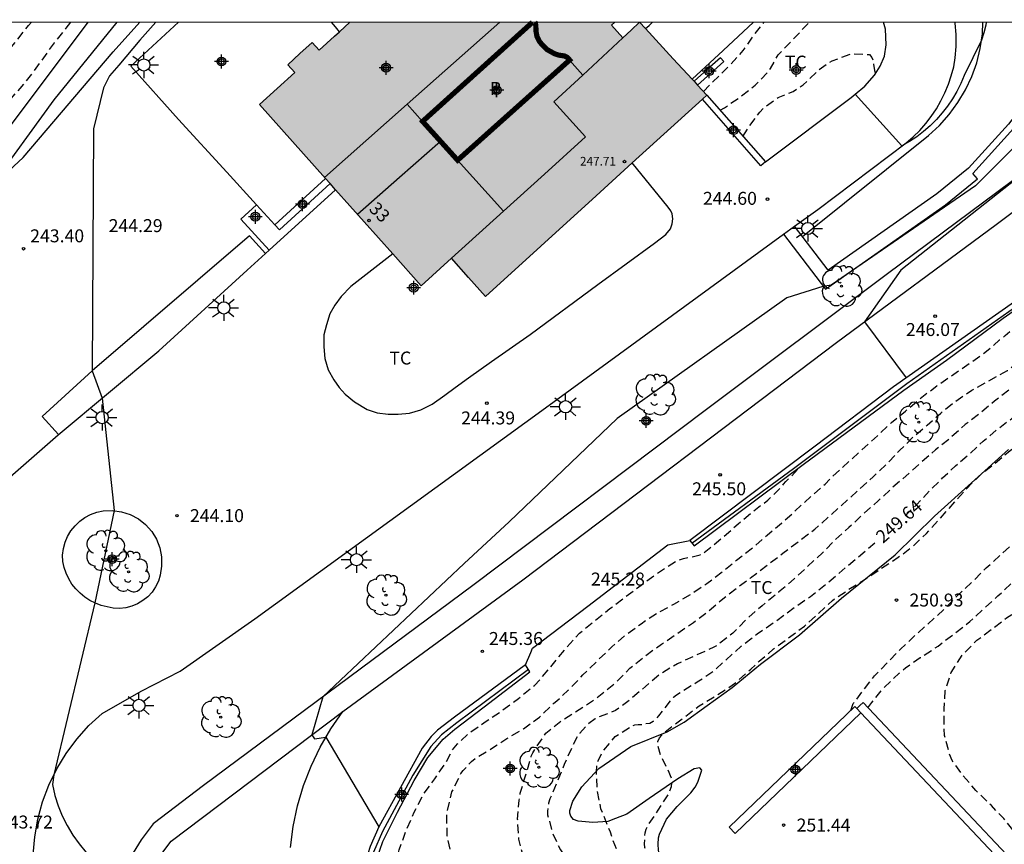
# Model space of a CAD drawing. Units: metres. Extents: x 578894 to 579244, y 4795790 to 4796041.
# Drawn here: x 579013 to 579070, y 4795993 to 4796040 of the extents above; entities that cross this region are included whole.
import ezdxf
from ezdxf.enums import TextEntityAlignment as Align

# ---------------------------------------------------------------- set-up
doc = ezdxf.new("R2010")
doc.units = ezdxf.units.M
doc.header["$MEASUREMENT"] = 0
doc.linetypes.add('TRAZOS_NORMALES', pattern=[0.75, 0.5, -0.25])
for name, color, linetype in [('010106', 9, 'Continuous'), ('020101', 3, 'Continuous'), ('020104', 34, 'Continuous'), ('020107', 3, 'Continuous'), ('020194', 31, 'TRAZOS_NORMALES'), ('020195', 30, 'TRAZOS_NORMALES'), ('020204', 9, 'Continuous'), ('020307', 24, 'Continuous'), ('020308', 9, 'Continuous'), ('050102', 4, 'Continuous'), ('060110', 9, 'Continuous'), ('060130', 9, 'Continuous'), ('060145', 9, 'Continuous'), ('070105', 6, 'Continuous'), ('070108', 9, 'Continuous'), ('080109', 9, 'Continuous'), ('080110', 9, 'Continuous'), ('080121', 9, 'Continuous'), ('080201', 9, 'Continuous'), ('080202', 9, 'Continuous'), ('080303', 9, 'Continuous'), ('080308', 9, 'Continuous'), ('080310', 9, 'Continuous'), ('100107', 3, 'Continuous'), ('100117', 54, 'Continuous'), ('100202', 3, 'Continuous'), ('100301', 7, 'Continuous'), ('250206', 9, 'Continuous'), ('990501', 21, 'Continuous'), ('990507', 41, 'Continuous'), ('C_Edificios', 5, 'Continuous'), ('Centroides', 1, 'Continuous')]:
    doc.layers.add(name, color=color, linetype=linetype)
for name, color, linetype, lineweight in [('020105', 24, 'Continuous', 30), ('080111', 7, 'Continuous', 30), ('080119', 7, 'Continuous', 30)]:
    doc.layers.add(name, color=color, linetype=linetype, lineweight=lineweight)
doc.styles.add('ARIAL', font='arial.ttf', dxfattribs={"height": 1})
doc.styles.add('ARIALI', font='ariali.ttf', dxfattribs={"height": 1})
doc.styles.get("Standard").update_dxf_attribs({"font": 'arial.ttf'})

# ---------------------------------------------------------------- blocks, each defined once
blk = doc.blocks.new('Centroide')
for points in [[(0.402, 0), (-0.402, 0)], [(0, -0.402), (0, 0.402)]]:
    blk.add_lwpolyline(points)
for radius in [0.256, 0.159]:
    blk.add_circle((0, 0), radius)
blk = doc.blocks.new('PUNTO')
blk.add_circle((0, 0), 0.075)
blk = doc.blocks.new('BloquePortal')
blk.add_circle((0, 0), 0.075)
at = {"flags": 5}
blk.add_attdef('INDICE', text='', height=0.75, dxfattribs=at).set_placement((0, 0), align=Align.MIDDLE_CENTER)
blk = doc.blocks.new('COTAPU')
blk.add_circle((0, 0), 0.075)
blk = doc.blocks.new('ARBOL')
blk.add_circle((0, 0), 0.0587)
for centre, radius, start, end in [((-0.28, 0.855), 0.3, 359.2878, 173.6078), ((0.097, 0.97), 0.21, 23.1565, 160.4665), ((-0.564, 0.381), 0.532, 92.28, 254.58), ((0.438, 0.881), 0.24, 301.578, 139.328), ((0.656, 0.288), 0.443, 319.8556, 114.7656), ((-0.091, 0.321), 0.12, 119.14, 310.56), ((0.819, -0.249), 0.383, 235.5275, 62.0275), ((-0.556, -0.339), 0.555, 142.64, 266.54), ((-0.039, -0.384), 0.21, 189.64, 323.88), ((-0.301, -0.676), 0.45, 213.78, 295.32), ((0.299, -0.624), 0.532, 224.67, 0.24)]:
    blk.add_arc(centre, radius, start, end)
blk = doc.blocks.new('FAROLA')
for p, q in [((0, 0.355), (0, 0.755)), ((-0.355, 0), (-0.895, 0)), ((-0.63, 0.51), (-0.255, 0.245)), ((0.605, 0.49), (0.276, 0.223)), ((0.355, 0), (0.855, 0)), ((-0.65, -0.52), (-0.255, -0.24)), ((0, -0.355), (0, -0.755)), ((0.585, -0.52), (0.256, -0.246))]:
    blk.add_line(p, q)
blk.add_circle((0, 0), 0.355)

msp = doc.modelspace()

# ---------------------------------------------------------------- hatches: boundary and pattern name
at = {"layer": '990501'}
msp.add_hatch(color=256, dxfattribs=at).paths.add_polyline_path([(579046.701, 4796030.197), (579053.107, 4796036.028), (579051.162, 4796038.135), (579049.216, 4796040.242), (579048.73, 4796039.792), (579048.244, 4796039.342), (579047.593, 4796040.072), (579047.786, 4796040.244), (579043.171, 4796040.244), (579043.206, 4796040.039), (579043.217, 4796039.724), (579043.269, 4796039.429), (579043.408, 4796039.142), (579043.582, 4796038.931), (579043.872, 4796038.654), (579044.285, 4796038.424), (579044.528, 4796038.342), (579044.695, 4796038.318), (579044.946, 4796038.284), (579045.167, 4796038.062), (579038.677, 4796032.256), (579036.65, 4796034.503), (579043.011, 4796040.244), (579032.444, 4796040.244), (579031.556, 4796039.437), (579030.667, 4796038.63), (579030.263, 4796039.075), (579029.551, 4796038.428), (579028.839, 4796037.781), (579029.243, 4796037.336), (579028.221, 4796036.407), (579027.199, 4796035.478), (579036.574, 4796024.989), (579038.323, 4796026.573), (579039.31, 4796025.47), (579040.296, 4796024.366)], flags=0)
at = {"layer": '990507'}
msp.add_hatch(color=256, dxfattribs=at).paths.add_polyline_path([(579045.164, 4796038.059), (579045.127, 4796038.102), (579045.016, 4796038.214), (579044.862, 4796038.294), (579044.399, 4796038.361), (579043.872, 4796038.654), (579043.448, 4796039.059), (579043.269, 4796039.429), (579043.217, 4796039.724), (579043.206, 4796040.039), (579043.175, 4796040.223), (579043.157, 4796040.244), (579043.011, 4796040.244), (579036.65, 4796034.503), (579038.677, 4796032.256)], flags=0)

# ---------------------------------------------------------------- linework, layer by layer
at = {"layer": '010106'}
msp.add_lwpolyline([(578894.287, 4795790.254), (579244.277, 4795790.247), (579244.282, 4796040.24), (578894.292, 4796040.247)], close=True, dxfattribs=at)
at = {"layer": '020101'}
for points in [[(579005.12, 4795977.7), (579003.85, 4795982.56), (579003.77, 4795985.2), (579003.99, 4795989.87), (579003.43, 4795993.64), (579001.85, 4796000.96), (579000.78, 4796005.65), (579000.74, 4796006.91), (579000.75, 4796008.17), (579000.81, 4796009.43), (579000.91, 4796010.68), (579001.05, 4796011.93), (579001.24, 4796013.18), (579001.48, 4796014.41), (579001.76, 4796015.64), (579002.09, 4796016.85), (579002.46, 4796018.06), (579002.87, 4796019.25), (579004.93, 4796023.04), (579008.83, 4796028.07), (579013.53, 4796032.41), (579018.73, 4796038.53), (579020.288, 4796040.244)], [(579058.653, 4796027.832), (579065.94, 4796033.69), (579066.57, 4796034.27), (579067.14, 4796034.91), (579067.64, 4796035.59), (579068.08, 4796036.33), (579068.44, 4796037.1), (579068.73, 4796037.9), (579068.93, 4796038.73), (579069.06, 4796039.58), (579069.091, 4796040.243)]]:
    msp.add_lwpolyline(points, dxfattribs=at)
at = {"layer": '020101', "flags": 128}
for points in [[(579047.814, 4795994.13), (579047.378, 4795993.959), (579046.502, 4795993.895), (579045.666, 4795993.967), (579045.39, 4795994.071), (579045.238, 4795994.259), (579045.174, 4795994.443), (579045.174, 4795994.603), (579045.346, 4795995.139), (579045.866, 4795995.955), (579046.858, 4795997.027), (579048.71, 4795998.291), (579050.818, 4795999.147), (579051.802, 4795999.707), (579053.13, 4796000.667), (579054.566, 4796001.711), (579056.222, 4796003.071), (579058.478, 4796004.767), (579060.906, 4796006.899), (579064.01, 4796009.406), (579066.294, 4796011.634), (579070.573, 4796015.506)], [(579071.3, 4795968.499), (579068.985, 4795971.079), (579065.765, 4795974.459), (579062.249, 4795978.575), (579058.929, 4795983.103), (579056.413, 4795985.787), (579054.437, 4795987.971), (579052.441, 4795989.583), (579051.186, 4795990.667), (579050.558, 4795991.459), (579050.406, 4795991.819), (579050.302, 4795992.291), (579050.286, 4795992.635), (579050.31, 4795993.019), (579050.37, 4795993.231), (579050.762, 4795994.095), (579051.386, 4795994.827), (579052.186, 4795995.615), (579052.43, 4795995.951), (579052.59, 4795996.227), (579052.826, 4795996.931)]]:
    msp.add_lwpolyline(points, dxfattribs=at)
at = {"layer": '020104'}
for points, elevation in [([(579011.58, 4796030.61), (579015.32, 4796035.76), (579018.974, 4796040.244)], 243), ([(579017.265, 4796040.245), (579012.72, 4796034.16)], 242), ([(579021.21, 4796040.244), (579020.27, 4796039.21), (579019.06, 4796037.76), (579018.52, 4796037.15), (579018.18, 4796036.44), (579017.59, 4796034.07), (579017.52, 4796020.05), (579018.09, 4796018.47), (579018.79, 4796011.96), (579017.67, 4796006.62), (579015.3, 4795996.65), (579015.22, 4795996.09), (579015.36, 4795995.47), (579015.55, 4795994.87), (579015.79, 4795994.28), (579016.07, 4795993.72), (579016.4, 4795993.17), (579016.77, 4795992.66), (579017.18, 4795992.17)], 244), ([(579069.278, 4796040.243), (579069.25, 4796040.07), (579069.14, 4796039.64), (579069, 4796039.21), (579068.01, 4796037.16), (579067.81, 4796036.69), (579067.58, 4796036.24), (579067.32, 4796035.81), (579067.04, 4796035.39), (579066.73, 4796034.99), (579066.4, 4796034.61), (579066.04, 4796034.25), (579065.66, 4796033.92), (579065.26, 4796033.61), (579064.84, 4796033.33), (579064.4, 4796033.08), (579061.69, 4796036.08)], 244), ([(579083.322, 4796040.243), (579080.29, 4796038.17), (579077.52, 4796036.35), (579074.15, 4796033.85), (579072.14, 4796032.05), (579064.33, 4796025.88), (579062.24, 4796022.9), (579064.65, 4796019.65)], 246)]:
    msp.add_lwpolyline(points, dxfattribs=dict(at, elevation=elevation))
at = {"layer": '020105', "elevation": 245}
msp.add_lwpolyline([(579078.311, 4796040.243), (579077.37, 4796039.47), (579076.28, 4796038.5), (579075.24, 4796037.49), (579074.23, 4796036.44), (579073.26, 4796035.36), (579068.66, 4796030.78), (579060.3, 4796025.02), (579059.83, 4796024.95), (579057.74, 4796024.28), (579047.92, 4796017.3), (579041.66, 4796011.32), (579039.06, 4796008.9), (579030.88, 4796001.17), (579030.24, 4795998.98), (579030.39, 4795998.75), (579031.04, 4795998.84), (579034.11, 4795993.64)], dxfattribs=at)
at = {"layer": '020107', "flags": 128}
msp.add_lwpolyline([(579052.826, 4795996.931), (579052.694, 4795997.067), (579052.382, 4795997.003), (579051.426, 4795996.435), (579049.762, 4795995.287), (579048.466, 4795994.387), (579047.814, 4795994.13)], dxfattribs=at)
at = {"layer": '020194', "flags": 128}
for points, elevation in [([(579004.801, 4796027.79), (579004.805, 4796027.796), (579005.517, 4796028.958), (579006.935, 4796030.834), (579007.639, 4796031.706), (579009.035, 4796033.578), (579009.657, 4796034.434), (579010.307, 4796035.412), (579010.955, 4796036.322), (579012.419, 4796038.31), (579013.193, 4796039.234), (579013.839, 4796040.06), (579014.004, 4796040.245)], 240.64), ([(579016.256, 4796040.245), (579016.003, 4796039.906), (579015.311, 4796039.048), (579014.029, 4796037.258), (579013.331, 4796036.418), (579012.583, 4796035.572), (579011.793, 4796034.574), (579010.433, 4796032.908), (579008.535, 4796030.312), (579007.855, 4796029.342), (579007.315, 4796028.492), (579006.48, 4796027.118)], 241.64), ([(579052.91, 4796036.242), (579054.455, 4796037.773), (579055.211, 4796038.603), (579055.895, 4796039.577), (579056.432, 4796040.244)], 241.64), ([(579053.869, 4796035.156), (579054.127, 4796035.295), (579055.055, 4796035.925), (579055.909, 4796036.593), (579056.675, 4796037.383), (579056.799, 4796037.563), (579057.237, 4796038.363), (579059.04, 4796040.244)], 242.64), ([(579062.436, 4796000.546), (579062.658, 4796000.854), (579063.366, 4796001.722), (579064.242, 4796002.538), (579064.618, 4796002.866), (579065.462, 4796003.446), (579066.494, 4796004.113), (579068.338, 4796005.537), (579069.134, 4796006.277), (579069.962, 4796007.017), (579071.586, 4796008.525), (579072.334, 4796009.257), (579073.182, 4796009.985), (579074.058, 4796010.821), (579075.806, 4796012.281), (579076.63, 4796012.925), (579078.294, 4796014.297), (579079.13, 4796014.961), (579079.89, 4796015.673), (579080.614, 4796016.409), (579081.47, 4796017.129), (579082.298, 4796017.857), (579084.006, 4796019.413), (579084.794, 4796020.165), (579085.582, 4796020.949), (579086.254, 4796021.721), (579087.054, 4796022.549), (579087.562, 4796023.032), (579088.562, 4796023.736), (579089.622, 4796024.36), (579091.494, 4796025.256), (579092.47, 4796025.548), (579093.622, 4796025.864), (579094.718, 4796026.136), (579096.822, 4796026.48), (579097.834, 4796026.684), (579099.002, 4796026.876), (579100.146, 4796027.116), (579101.27, 4796027.384), (579102.386, 4796027.768), (579103.43, 4796028.316), (579104.306, 4796028.84), (579105.514, 4796029.444), (579105.686, 4796029.552), (579106.258, 4796029.812), (579106.858, 4796030.004), (579107.082, 4796029.996), (579107.31, 4796029.948), (579107.518, 4796029.932), (579112.034, 4796029.928), (579112.43, 4796029.98), (579113.302, 4796030.18), (579113.526, 4796030.284), (579113.706, 4796030.4), (579114.638, 4796031.12), (579115.566, 4796031.864), (579116.134, 4796032.24), (579117.042, 4796032.884), (579118.062, 4796033.48), (579120.03, 4796034.787), (579121.025, 4796035.347), (579121.692, 4796035.781), (579121.87, 4796035.959), (579122.096, 4796036.234), (579122.258, 4796036.46), (579122.438, 4796036.768), (579123.099, 4796037.447), (579123.649, 4796037.965), (579124.021, 4796038.355), (579124.361, 4796038.758), (579124.895, 4796039.502), (579125.137, 4796039.747), (579125.525, 4796040.198)], 252.64), ([(579055.199, 4796033.634), (579055.515, 4796034.153), (579056.173, 4796035.039), (579056.479, 4796035.355), (579057.239, 4796035.897), (579058.095, 4796036.235), (579058.693, 4796036.625), (579059.611, 4796037.511), (579060.163, 4796037.911), (579060.363, 4796038.003), (579061.415, 4796038.395), (579061.643, 4796038.421), (579062.523, 4796038.379), (579062.659, 4796038.213), (579062.751, 4796038.021), (579062.763, 4796037.811), (579062.849, 4796037.235)], 243.64), ([(579084.835, 4795959.95), (579084.515, 4795961.006), (579084.241, 4795962.08), (579084.093, 4795962.49), (579083.983, 4795962.658), (579083.851, 4795962.816), (579083.663, 4795962.95), (579083.467, 4795963.048), (579083.277, 4795963.114), (579083.059, 4795963.168), (579081.889, 4795963.238), (579080.739, 4795963.132), (579078.513, 4795962.736), (579077.421, 4795962.65), (579076.475, 4795962.73), (579075.409, 4795963.224), (579074.459, 4795963.996), (579072.697, 4795965.57), (579071.947, 4795966.324), (579071.227, 4795967.244), (579070.563, 4795968.006), (579069.73, 4795968.888), (579068.152, 4795970.47), (579067.374, 4795971.406), (579067.194, 4795971.596), (579066.414, 4795972.328), (579065.614, 4795973.034), (579064.882, 4795973.764), (579063.208, 4795975.31), (579062.452, 4795976.1), (579061.092, 4795977.644), (579060.498, 4795978.488), (579059.896, 4795979.3), (579059.318, 4795980.152), (579058.65, 4795981.196), (579058.122, 4795982.104), (579057.464, 4795983.158), (579056.724, 4795984.124), (579056.036, 4795984.934), (579055.412, 4795985.78), (579054.362, 4795987.052), (579054.212, 4795987.192), (579053.43, 4795987.828), (579052.558, 4795988.492), (579051.818, 4795989.174), (579051.043, 4795989.996), (579050.235, 4795990.906), (579049.713, 4795991.782), (579049.515, 4795992.442), (579049.499, 4795992.668), (579049.531, 4795993.306), (579049.593, 4795993.51), (579049.683, 4795993.706), (579050.293, 4795994.612), (579050.913, 4795995.578), (579051.065, 4795995.982), (579051.081, 4795996.182), (579051.073, 4795996.398), (579051.011, 4795996.606), (579050.933, 4795996.802), (579050.441, 4795997.772), (579050.267, 4795998.36), (579050.273, 4795998.588), (579050.361, 4795998.8), (579050.493, 4795998.96), (579050.665, 4795999.13), (579052.667, 4796000.658), (579053.711, 4796001.284), (579054.713, 4796001.95), (579055.647, 4796002.774), (579056.137, 4796003.246), (579056.975, 4796003.95), (579058.753, 4796005.268), (579059.573, 4796006), (579060.383, 4796006.76), (579061.291, 4796007.38), (579062.215, 4796007.951), (579064.187, 4796009.261), (579065.075, 4796009.921), (579065.819, 4796010.643), (579066.595, 4796011.489), (579068.139, 4796013.229), (579068.985, 4796014.079), (579069.777, 4796014.697), (579070.548, 4796015.353), (579071.504, 4796016.075), (579072.352, 4796016.665), (579073.172, 4796017.299), (579073.396, 4796017.443), (579075.346, 4796018.565), (579075.726, 4796018.815), (579075.894, 4796018.961), (579076.704, 4796019.715), (579077.36, 4796020.713), (579077.958, 4796021.717), (579078.662, 4796022.745), (579079.312, 4796023.615), (579080.086, 4796024.503), (579080.368, 4796024.939), (579080.812, 4796025.555), (579081.578, 4796026.429), (579082.374, 4796027.196), (579083.262, 4796027.928), (579084.15, 4796028.634), (579085.112, 4796029.246), (579086.096, 4796029.824), (579087.076, 4796030.334), (579088.342, 4796030.746), (579091.836, 4796031.622), (579092.96, 4796031.92), (579094.062, 4796032.24), (579095.166, 4796032.53), (579095.348, 4796032.616), (579095.526, 4796032.744), (579096.02, 4796033.052)], 250.64), ([(579061.444, 4796000.387), (579061.588, 4796000.788), (579062.666, 4796002.214), (579062.814, 4796002.388), (579064.32, 4796003.94), (579065.16, 4796004.723), (579066.808, 4796006.215), (579067.624, 4796007.039), (579068.53, 4796007.891), (579069.278, 4796008.641), (579071.778, 4796010.901), (579072.552, 4796011.695), (579073.304, 4796012.383), (579074.918, 4796013.789), (579075.734, 4796014.457), (579076.568, 4796015.131), (579079.11, 4796017.053), (579079.864, 4796017.741), (579081.96, 4796019.965), (579083.526, 4796021.711), (579084.292, 4796022.523), (579084.986, 4796023.389), (579085.1, 4796023.575), (579085.184, 4796023.779), (579085.23, 4796024.001), (579085.32, 4796024.72), (579085.32, 4796025.808), (579085.368, 4796026.234), (579085.632, 4796027.372), (579085.762, 4796027.588), (579085.898, 4796027.768), (579086.238, 4796028.106), (579087.128, 4796028.822), (579088.078, 4796029.38), (579089.122, 4796029.806), (579090.21, 4796030.108), (579091.356, 4796030.346), (579092.57, 4796030.514), (579093.558, 4796030.682), (579094.564, 4796030.882), (579096.728, 4796031.22), (579098.904, 4796031.644), (579099.972, 4796031.832), (579101.01, 4796032.056), (579102.487, 4796032.482)], 251.64), ([(579083.195, 4796031.668), (579082.982, 4796031.438), (579082.724, 4796031.074), (579081.268, 4796029.376), (579080.492, 4796028.594), (579080.296, 4796028.416), (579078.855, 4796026.721), (579078.259, 4796025.917), (579077.717, 4796025.317), (579076.247, 4796023.789), (579075.433, 4796023.043), (579074.665, 4796022.237), (579073.887, 4796021.459), (579073.117, 4796020.733), (579072.329, 4796020.117), (579071.469, 4796019.513), (579070.611, 4796018.947), (579069.755, 4796018.301), (579068.937, 4796017.597), (579068.071, 4796016.941), (579067.211, 4796016.165), (579066.351, 4796015.475), (579063.831, 4796013.271), (579063.023, 4796012.519), (579062.197, 4796011.803), (579061.331, 4796010.977), (579060.577, 4796010.307), (579059.805, 4796009.523), (579058.155, 4796008.006), (579057.265, 4796007.234), (579056.315, 4796006.456), (579055.417, 4796005.682), (579054.615, 4796004.866), (579053.697, 4796004.164), (579053.521, 4796004.048), (579051.401, 4796003.096), (579050.461, 4796002.53), (579049.547, 4796001.778), (579048.717, 4796001.048), (579047.827, 4796000.386), (579046.829, 4795999.996), (579046.641, 4795999.904), (579046.265, 4795999.628), (579045.761, 4795999.082), (579045.613, 4795998.898), (579045.311, 4795998.288), (579044.849, 4795997.25), (579044.445, 4795996.256), (579044.019, 4795995.272), (579043.941, 4795995.026), (579043.887, 4795994.556), (579043.889, 4795994.35), (579044.171, 4795993.272), (579044.629, 4795992.322), (579044.841, 4795991.97), (579044.999, 4795991.748), (579046.469, 4795990.082), (579047.121, 4795989.192), (579048.696, 4795986.636), (579049.288, 4795985.728), (579050.032, 4795984.95), (579050.828, 4795984.226), (579052.092, 4795983.376), (579052.926, 4795982.658), (579053.498, 4795981.95), (579053.98, 4795981.14), (579054.668, 4795980.112), (579055.404, 4795979.242), (579056.1, 4795978.352), (579056.712, 4795977.512), (579057.466, 4795976.62), (579058.28, 4795975.744), (579059.14, 4795974.646), (579059.828, 4795973.65), (579060.35, 4795972.745), (579061.556, 4795970.743), (579062.794, 4795968.841), (579064, 4795967.065), (579064.688, 4795966.157), (579067.123, 4795963.591), (579067.895, 4795962.723), (579068.653, 4795961.951), (579069.469, 4795961.193), (579070.189, 4795960.587), (579070.501, 4795960.295), (579071.669, 4795957.005), (579071.669, 4795955.949), (579071.741, 4795954.883), (579071.878, 4795954.175)], 248.64), ([(579065.223, 4795951.19), (579064.933, 4795951.937), (579064.809, 4795952.139), (579064.717, 4795952.335), (579064.325, 4795953.335), (579064.035, 4795954.417), (579063.867, 4795955.457), (579063.867, 4795956.573), (579063.907, 4795956.795), (579064.241, 4795960.423), (579064.123, 4795960.631), (579064, 4795960.801), (579063.85, 4795960.967), (579063.506, 4795961.263), (579062.54, 4795961.945), (579061.626, 4795962.641), (579060.884, 4795963.433), (579059.506, 4795965.079), (579058.14, 4795966.907), (579057.526, 4795967.853), (579056.836, 4795968.727), (579055.422, 4795970.601), (579054.738, 4795971.557), (579054.002, 4795972.539), (579053.276, 4795973.365), (579052.64, 4795974.325), (579052.064, 4795975.333), (579051.538, 4795976.379), (579049.596, 4795980.621), (579049.104, 4795981.62), (579048.578, 4795982.618), (579047.938, 4795983.526), (579046.633, 4795985.288), (579045.349, 4795987.122), (579044.729, 4795987.966), (579043.413, 4795989.884), (579042.911, 4795990.786), (579042.499, 4795991.868), (579042.219, 4795992.94), (579042.151, 4795994.094), (579042.239, 4795995.184), (579042.303, 4795995.59), (579042.945, 4795997.738), (579043.029, 4795997.942), (579043.143, 4795998.136), (579043.781, 4795999.066), (579044.679, 4795999.776), (579046.583, 4796000.998), (579047.841, 4796002.008), (579048.653, 4796002.832), (579049.529, 4796003.542), (579050.487, 4796004.234), (579052.337, 4796005.484), (579053.163, 4796006.106), (579053.939, 4796006.778), (579054.801, 4796007.452), (579055.641, 4796008.062), (579057.511, 4796009.502), (579059.367, 4796010.891), (579062.745, 4796013.923), (579063.531, 4796014.673), (579064.279, 4796015.459), (579065.043, 4796016.207), (579065.867, 4796016.909), (579066.647, 4796017.611), (579067.429, 4796018.243), (579068.457, 4796018.941), (579070.515, 4796020.071), (579071.353, 4796020.761), (579072.175, 4796021.807), (579072.963, 4796022.697), (579074.537, 4796024.125), (579075.463, 4796024.883), (579076.397, 4796025.827), (579077.189, 4796026.729), (579077.865, 4796027.739), (579078.131, 4796028.325), (579078.139, 4796028.527), (579078.125, 4796028.733)], 247.64), ([(579058.733, 4795948.3), (579058.313, 4795949.127), (579057.869, 4795950.189), (579057.499, 4795951.345), (579057.214, 4795952.471), (579057.046, 4795953.563), (579056.838, 4795954.625), (579056.694, 4795955.789), (579056.672, 4795956.845), (579056.776, 4795957.941), (579056.848, 4795958.145), (579057.558, 4795961.565), (579057.47, 4795961.751), (579056.882, 4795962.685), (579055.346, 4795964.275), (579053.782, 4795966.063), (579053.136, 4795966.873), (579052.472, 4795967.783), (579052.04, 4795968.551), (579051.454, 4795969.743), (579048.884, 4795973.763), (579046.15, 4795978.213), (579045.56, 4795979.077), (579045.04, 4795979.941), (579044.454, 4795980.827), (579043.875, 4795981.753), (579043.279, 4795982.599), (579042.715, 4795983.503), (579042.141, 4795984.355), (579041.611, 4795985.299), (579040.999, 4795986.309), (579040.349, 4795987.297), (579039.719, 4795988.313), (579039.203, 4795989.416), (579039.137, 4795989.624), (579038.681, 4795990.626), (579038.605, 4795990.826), (579038.313, 4795991.998), (579038.079, 4795993.124), (579038.051, 4795994.258), (579038.077, 4795994.494), (579038.351, 4795995.666), (579038.865, 4795996.738), (579039.003, 4795996.91), (579039.487, 4795997.438), (579039.695, 4795997.6), (579040.645, 4795998.184), (579041.527, 4795998.756), (579042.485, 4795999.32), (579043.415, 4796000.006), (579044.255, 4796000.804), (579044.429, 4796000.944), (579045.085, 4796001.56), (579045.935, 4796002.446), (579046.819, 4796003.322), (579047.605, 4796004.07), (579048.451, 4796004.802), (579049.299, 4796005.414), (579050.203, 4796006.016), (579051.203, 4796006.546), (579052.157, 4796007.108), (579053.103, 4796007.736), (579054.027, 4796008.44), (579054.825, 4796009.092), (579055.797, 4796009.842), (579056.593, 4796010.542), (579057.431, 4796011.229), (579059.151, 4796012.797), (579059.953, 4796013.503), (579060.353, 4796013.913), (579062.981, 4796016.289), (579063.795, 4796017.059), (579064.599, 4796017.715), (579065.559, 4796018.539), (579066.423, 4796019.187), (579069.207, 4796021.111), (579070.057, 4796021.845), (579070.227, 4796021.959), (579070.383, 4796022.095), (579071.203, 4796022.877), (579071.357, 4796023.043), (579071.927, 4796023.735), (579072.031, 4796023.933), (579072.267, 4796024.263), (579072.557, 4796024.716)], 246.64), ([(579104.824, 4795973.354), (579104.283, 4795974.409), (579103.795, 4795975.47), (579103.383, 4795976.532), (579102.901, 4795977.542), (579102.467, 4795978.336), (579101.765, 4795979.146), (579100.875, 4795979.82), (579100.689, 4795979.924), (579099.667, 4795980.396), (579098.617, 4795980.656), (579097.475, 4795980.796), (579095.315, 4795980.805), (579094.147, 4795980.731), (579092.983, 4795980.681), (579091.881, 4795980.681), (579090.721, 4795980.715), (579086.387, 4795981.183), (579085.311, 4795981.393), (579084.225, 4795981.679), (579083.065, 4795982.031), (579081.997, 4795982.455), (579081.037, 4795982.937), (579080.196, 4795983.569), (579079.364, 4795984.247), (579078.514, 4795985.065), (579077.708, 4795985.965), (579076.858, 4795986.835), (579076.136, 4795987.643), (579075.336, 4795988.383), (579074.596, 4795989.191), (579073.874, 4795989.915), (579073.174, 4795990.799), (579072.456, 4795991.583), (579071.744, 4795992.435), (579071.046, 4795993.207), (579070.302, 4795994.123), (579069.578, 4795994.881), (579068.69, 4795995.753), (579067.948, 4795996.605), (579067.318, 4795997.493), (579067.158, 4795997.873), (579066.874, 4795998.939), (579066.848, 4795999.349), (579066.848, 4796000.455), (579066.914, 4796001.543), (579067.254, 4796002.585), (579067.888, 4796003.594), (579068.736, 4796004.452), (579070.464, 4796005.748), (579072.318, 4796006.97), (579074.164, 4796008.382), (579075.04, 4796009.02), (579075.924, 4796009.724), (579077.606, 4796011.146), (579078.358, 4796011.726), (579080.01, 4796013.292), (579082.416, 4796015.4), (579082.57, 4796015.556), (579082.73, 4796015.756), (579083.562, 4796016.618), (579084.46, 4796017.478), (579085.208, 4796018.158), (579085.924, 4796018.938), (579086.716, 4796019.646), (579087.664, 4796020.444), (579088.444, 4796021.132), (579089.294, 4796021.971), (579089.678, 4796022.247), (579090.746, 4796022.817), (579091.85, 4796023.215), (579092.302, 4796023.359), (579093.288, 4796023.569), (579095.558, 4796023.993), (579096.678, 4796024.139), (579099.004, 4796024.352), (579099.884, 4796024.416)], 253.64), ([(579053.161, 4795945.814), (579052.29, 4795947.011), (579051.554, 4795947.931), (579050.954, 4795948.733), (579050.368, 4795949.701), (579049.854, 4795950.819), (579049.436, 4795951.849), (579049.092, 4795952.923), (579048.796, 4795954.005), (579048.442, 4795955.019), (579048.326, 4795955.489), (579048.292, 4795955.967), (579048.292, 4795957.181), (579048.418, 4795958.299), (579048.486, 4795958.539), (579048.566, 4795958.723), (579048.702, 4795958.925), (579049.164, 4795959.427), (579049.858, 4795959.927), (579050.002, 4795960.105), (579051.084, 4795963.205), (579050.936, 4795963.403), (579050.126, 4795964.269), (579049.31, 4795965.003), (579048.428, 4795965.747), (579047.5, 4795966.563), (579046.684, 4795967.415), (579045.944, 4795968.407), (579045.36, 4795969.271), (579044.746, 4795970.309), (579044.276, 4795971.225), (579043.444, 4795973.255), (579043.042, 4795974.185), (579041.924, 4795976.193), (579041.396, 4795977.111), (579040.883, 4795978.063), (579039.791, 4795979.883), (579039.151, 4795980.799), (579038.533, 4795981.611), (579037.823, 4795982.633), (579037.265, 4795983.531), (579036.755, 4795984.437), (579036.231, 4795985.539), (579035.755, 4795986.587), (579035.689, 4795986.813), (579035.647, 4795987.029), (579035.629, 4795987.237), (579035.661, 4795987.885), (579035.933, 4795988.675), (579035.861, 4795988.867), (579035.703, 4795988.991), (579035.117, 4795989.269), (579034.949, 4795989.421), (579034.829, 4795989.629), (579034.797, 4795989.829), (579034.797, 4795990.059), (579034.939, 4795991.171), (579035.297, 4795992.308), (579035.693, 4795993.42), (579036.165, 4795994.502), (579036.687, 4795995.502), (579037.353, 4795996.426), (579037.985, 4795997.346), (579038.367, 4795998.096), (579038.673, 4795998.458), (579039.351, 4795999.074), (579040.337, 4795999.766), (579041.285, 4796000.404), (579042.199, 4796001.072), (579043.123, 4796001.838), (579043.479, 4796002.208), (579044.969, 4796004.014), (579045.733, 4796004.86), (579046.623, 4796005.604), (579047.499, 4796006.292), (579049.439, 4796007.754), (579050.363, 4796008.412), (579051.321, 4796009.04), (579051.527, 4796009.118), (579051.761, 4796009.182), (579052.713, 4796009.4), (579052.933, 4796009.52), (579054.021, 4796010.406), (579054.917, 4796011.196), (579055.815, 4796011.949), (579056.635, 4796012.563), (579057.415, 4796013.313), (579057.541, 4796013.489), (579057.685, 4796013.655), (579058.001, 4796013.947), (579058.54, 4796014.538)], 245.64)]:
    msp.add_lwpolyline(points, dxfattribs=dict(at, elevation=elevation))
at = {"layer": '020195', "elevation": 249.64, "flags": 128}
for points in [[(579064.586, 4796011.661), (579065.255, 4796012.309), (579066.007, 4796013.121), (579066.757, 4796013.851), (579067.511, 4796014.557), (579068.337, 4796015.269), (579069.105, 4796015.975), (579069.957, 4796016.701), (579070.861, 4796017.369), (579072.521, 4796018.753), (579073.315, 4796019.387), (579074.196, 4796020.001), (579075.91, 4796021.407), (579077.366, 4796023.059), (579078.032, 4796023.955), (579078.728, 4796024.805), (579079.11, 4796025.359), (579079.768, 4796026.163), (579080.598, 4796027.045), (579081.436, 4796027.87), (579081.962, 4796028.42), (579082.836, 4796029.274), (579084.65, 4796030.654), (579085.384, 4796031.154), (579088.348, 4796032.45), (579089.407, 4796032.883)], [(579078.821, 4795957.29), (579078.365, 4795958.209), (579078.219, 4795958.609), (579077.705, 4795960.472), (579077.553, 4795960.61), (579077.373, 4795960.702), (579076.117, 4795961.126), (579075.107, 4795961.525), (579074.113, 4795962.067), (579073.261, 4795962.663), (579072.269, 4795963.431), (579071.367, 4795964.185), (579070.551, 4795964.899), (579069.113, 4795966.57), (579067.096, 4795968.632), (579066.456, 4795969.376), (579066.13, 4795969.784), (579065.218, 4795970.65), (579064.51, 4795971.546), (579063.74, 4795972.432), (579061.416, 4795974.902), (579060.67, 4795975.726), (579059.352, 4795977.328), (579058.772, 4795978.154), (579058.2, 4795979.034), (579057.552, 4795980.1), (579056.522, 4795981.878), (579055.99, 4795982.726), (579054.718, 4795984.554), (579053.958, 4795985.46), (579053.768, 4795985.628), (579053.016, 4795986.154), (579051.966, 4795986.492), (579051.762, 4795986.63), (579050.908, 4795987.384), (579050.098, 4795988.324), (579049.255, 4795989.186), (579048.907, 4795989.736), (579048.073, 4795991.914), (579047.661, 4795992.922), (579047.535, 4795993.348), (579047.437, 4795993.542), (579046.975, 4795994.7), (579046.769, 4795995.688), (579046.717, 4795996.842), (579046.751, 4795997.274), (579046.813, 4795997.476), (579047.019, 4795997.928), (579047.803, 4795998.874), (579048.739, 4795999.48), (579048.933, 4795999.546), (579049.133, 4795999.58), (579049.337, 4795999.584), (579049.809, 4795999.66), (579050.005, 4795999.762), (579050.181, 4795999.912), (579050.319, 4796000.068), (579051.175, 4796001.152), (579051.357, 4796001.3), (579052.553, 4796002.044), (579053.509, 4796002.678), (579055.103, 4796004.114), (579056.021, 4796004.824), (579057.043, 4796005.52), (579058.253, 4796006.408), (579059.105, 4796006.982), (579060.775, 4796008.347), (579062.925, 4796010.177)]]:
    msp.add_lwpolyline(points, dxfattribs=at)
at = {"layer": '050102', "flags": 128}
for points in [[(579100.859, 4796032.81), (579098.537, 4796033.009), (579096.441, 4796033.169), (579094.349, 4796033.185), (579092.205, 4796033.169), (579090.085, 4796033.049), (579087.481, 4796032.785), (579085.345, 4796032.437), (579083.581, 4796031.945), (579082.498, 4796031.485), (579081.054, 4796030.809), (579079.222, 4796029.665), (579076.286, 4796027.534), (579070.922, 4796023.706), (579064.678, 4796019.31), (579058.118, 4796014.39), (579052.234, 4796010.063)], [(579042.779, 4796002.752), (579038.638, 4795999.671), (579037.742, 4795998.967), (579037.134, 4795998.307), (579036.094, 4795996.647), (579034.33, 4795993.371), (579033.814, 4795992.184), (579033.614, 4795991.372), (579033.43, 4795990.044), (579033.382, 4795988.904)]]:
    msp.add_lwpolyline(points, dxfattribs=at)
at = {"layer": '060110', "flags": 128}
msp.add_lwpolyline([(579021.38, 4796021.21), (579021.387, 4796021.214)], dxfattribs=at)
at = {"layer": '060130'}
for points in [[(579022.514, 4796040.244), (579022.514, 4796040.244), (579019.75, 4796037.71), (579022.52, 4796034.62)], [(579057.54, 4796027.97), (579059.97, 4796024.78), (579066.92, 4796029.67), (579068.77, 4796031.17), (579068.51, 4796031.49), (579070.87, 4796034.1), (579075.605, 4796040.243)], [(579075.112, 4796040.243), (579070.57, 4796034.35), (579068.26, 4796031.79), (579066.43, 4796030.31), (579060.14, 4796025.88), (579058.19, 4796028.44)], [(579027.027, 4796029.676), (579026.12, 4796028.84), (579027.77, 4796027.04)]]:
    msp.add_lwpolyline(points, dxfattribs=at)
at = {"layer": '060145', "flags": 128}
for points in [[(579055.807, 4796040.244), (579054.057, 4796038.614), (579052.261, 4796036.944)], [(579062.843, 4796037.232), (579063.142, 4796037.703), (579063.39, 4796038.283), (579063.496, 4796038.929), (579063.456, 4796039.851), (579063.337, 4796040.244)], [(579027.027, 4796029.676), (579025.308, 4796031.569), (579022.52, 4796034.62)], [(579034.933, 4796026.825), (579032.497, 4796024.938), (579031.927, 4796024.364), (579031.563, 4796023.86), (579031.285, 4796023.352), (579031.083, 4796022.728), (579030.941, 4796022.146), (579030.923, 4796021.442), (579030.989, 4796020.762), (579031.189, 4796020.108), (579031.503, 4796019.536), (579031.811, 4796019.098), (579032.167, 4796018.7), (579032.705, 4796018.254), (579033.441, 4796017.824), (579034.011, 4796017.628), (579034.653, 4796017.556), (579035.237, 4796017.554), (579035.883, 4796017.614), (579036.541, 4796017.794), (579037.198, 4796018.134), (579037.938, 4796018.648), (579038.544, 4796019.09), (579039.314, 4796019.654), (579040.636, 4796020.6), (579042.884, 4796022.169), (579046.798, 4796025.059), (579050.076, 4796027.449), (579050.728, 4796027.951), (579050.994, 4796028.285), (579051.098, 4796028.577), (579051.128, 4796028.851), (579051.098, 4796029.141), (579051.024, 4796029.329), (579050.87, 4796029.543), (579048.787, 4796032.095)], [(579027.77, 4796027.04), (579031.609, 4796030.544)], [(579028.087, 4796028.51), (579027.027, 4796029.676)], [(579021.387, 4796021.214), (579026.498, 4796025.879), (579027.77, 4796027.04)], [(579073.754, 4796026.055), (579073.058, 4796025.55), (579063.914, 4796019.13), (579059.37, 4796015.686), (579052.115, 4796010.227)]]:
    msp.add_lwpolyline(points, dxfattribs=at)
at = {"layer": '060145'}
for points in [[(579058.19, 4796028.44), (579059.54, 4796029.4), (579064.65, 4796033.26), (579065.05, 4796033.61), (579065.43, 4796033.98), (579065.78, 4796034.38), (579066.1, 4796034.79), (579066.4, 4796035.23), (579066.66, 4796035.69), (579066.89, 4796036.16), (579067.09, 4796036.65), (579067.26, 4796037.15), (579067.4, 4796037.66), (579067.49, 4796038.18), (579067.55, 4796038.85), (579067.55, 4796039.53), (579067.49, 4796040.2), (579067.482, 4796040.243)], [(579061.69, 4796036.08), (579062.25, 4796036.551), (579062.812, 4796037.183), (579062.843, 4796037.232)], [(579056.495, 4796032.152), (579061.46, 4796035.883), (579061.69, 4796036.08)], [(579057.54, 4796027.97), (579058.19, 4796028.44)], [(579033.758, 4795945.119), (579031.5, 4795945.79), (579021.78, 4795970.18), (579014.87, 4795987.6), (579014.48, 4795988.8), (579014.23, 4795989.96), (579014.12, 4795990.99), (579014.1, 4795992.04), (579014.19, 4795993.07), (579014.37, 4795994.1), (579014.64, 4795995.1), (579015.01, 4795996.07), (579015.47, 4795997.01), (579016.01, 4795997.9), (579016.63, 4795998.73), (579017.33, 4795999.51), (579018.09, 4796000.21), (579020.35, 4796001.5), (579022.62, 4796002.67), (579026.93, 4796005.69), (579043.77, 4796017.91), (579057.54, 4796027.97)], [(579012.78, 4796013.92), (579015.55, 4796016.36), (579021.38, 4796021.21)], [(579029, 4795992.46), (579029.15, 4795993.67), (579029.41, 4795994.87), (579029.75, 4795996.04), (579030.19, 4795997.17), (579030.72, 4795998.27), (579031.33, 4795999.33), (579032.03, 4796000.33)]]:
    msp.add_lwpolyline(points, dxfattribs=at)
msp.add_lwpolyline([(579018.69, 4796011.97), (579019.22, 4796011.9), (579019.72, 4796011.74), (579020.2, 4796011.49), (579020.61, 4796011.16), (579020.97, 4796010.76), (579021.25, 4796010.3), (579021.44, 4796009.8), (579021.54, 4796009.28), (579021.54, 4796008.74), (579021.45, 4796008.22), (579021.35, 4796007.87), (579021.19, 4796007.54), (579020.99, 4796007.24), (579020.74, 4796006.97), (579020.46, 4796006.75), (579020.15, 4796006.56), (579019.81, 4796006.42), (579019.46, 4796006.34), (579019.1, 4796006.3), (579018.74, 4796006.32), (579018.38, 4796006.39), (579018.04, 4796006.47), (579017.71, 4796006.6), (579017.39, 4796006.76), (579017.09, 4796006.95), (579016.82, 4796007.18), (579016.57, 4796007.43), (579016.35, 4796007.71), (579016.16, 4796008.01), (579016.01, 4796008.33), (579015.89, 4796008.67), (579015.82, 4796009.02), (579015.81, 4796009.39), (579015.86, 4796009.77), (579015.96, 4796010.13), (579016.1, 4796010.47), (579016.29, 4796010.8), (579016.53, 4796011.09), (579016.8, 4796011.35), (579017.1, 4796011.57), (579017.43, 4796011.74), (579017.79, 4796011.87), (579018.15, 4796011.95)], close=True, dxfattribs=at)
at = {"layer": '070105', "flags": 128}
for points in [[(579049.216, 4796040.242), (579049.218, 4796040.244)], [(579049.556, 4796039.874), (579049.76, 4796040.059), (579049.964, 4796040.244)], [(579052.57, 4796036.61), (579054.095, 4796037.969), (579053.896, 4796038.193), (579053.131, 4796037.512), (579052.366, 4796036.831)], [(579056.495, 4796032.152), (579056.231, 4796031.922), (579052.848, 4796035.792)], [(579053.107, 4796036.028), (579056.495, 4796032.152)], [(579052.115, 4796010.227), (579052.367, 4796009.931), (579058.679, 4796014.642), (579064.515, 4796018.938), (579066.983, 4796020.67), (579070.263, 4796023.106), (579074.715, 4796026.23), (579078.803, 4796029.23), (579080.179, 4796030.153), (579081.499, 4796030.945), (579083.074, 4796031.629), (579084.974, 4796032.249), (579086.674, 4796032.581), (579089.422, 4796032.885), (579092.302, 4796033.093), (579094.97, 4796033.077), (579097.35, 4796033.021), (579100.606, 4796032.765), (579100.852, 4796032.728)], [(579031.025, 4796031.197), (579028.087, 4796028.51)], [(579028.087, 4796028.51), (579028.086, 4796028.509), (579028.356, 4796028.214), (579031.291, 4796030.9)], [(579046.207, 4796006.431), (579050.843, 4796009.975), (579052.115, 4796010.227)], [(579042.914, 4796003.75), (579043.015, 4796003.991), (579046.207, 4796006.431)], [(579042.615, 4796003.039), (579042.914, 4796003.75)], [(579033.3, 4795987.91), (579033.775, 4795988.24), (579033.767, 4795988.488), (579033.778, 4795989.064), (579033.614, 4795989.088), (579033.663, 4795989.936), (579033.775, 4795990.908), (579033.991, 4795991.788), (579034.351, 4795992.791), (579035.203, 4795994.495), (579036.155, 4795996.339), (579036.951, 4795997.659), (579037.839, 4795998.731), (579038.507, 4795999.311), (579040.207, 4796000.595), (579042.851, 4796002.627), (579042.615, 4796003.039)], [(579062.027, 4796000.253), (579054.745, 4795993.271), (579054.399, 4795993.632), (579061.683, 4796000.617), (579061.786, 4796000.508)], [(579062.027, 4796000.253), (579073.297, 4795988.3), (579079.86, 4795981.325), (579087.131, 4795973.565), (579087.496, 4795973.907), (579080.224, 4795981.667), (579073.661, 4795988.643), (579062.149, 4796000.851), (579061.967, 4796000.679), (579061.786, 4796000.508)], [(579062.027, 4796000.253), (579061.786, 4796000.508)]]:
    msp.add_lwpolyline(points, dxfattribs=at)
at = {"layer": '070105'}
msp.add_lwpolyline([(579042.615, 4796003.039), (579038.498, 4795999.991), (579037.514, 4795999.255), (579037.15, 4795998.875), (579036.626, 4795998.203), (579034.11, 4795993.647), (579033.614, 4795992.508), (579033.346, 4795991.668), (579033.19, 4795990.532), (579033.16, 4795989.27)], dxfattribs=at)
at = {"layer": '070108'}
for points in [[(579032.03, 4796000.33), (579042.46, 4796007.96), (579060.62, 4796021.7), (579069.86, 4796028.53), (579081.25, 4796037.073)], [(579035.77, 4795943.95), (579028.24, 4795963.1), (579020.41, 4795982.59), (579020.11, 4795983.53), (579019.89, 4795984.49), (579019.77, 4795985.47), (579019.74, 4795986.45), (579019.8, 4795987.44), (579019.96, 4795988.41), (579020.22, 4795989.36), (579020.56, 4795990.29), (579020.99, 4795991.17), (579021.5, 4795992.02), (579022.09, 4795992.81), (579032.03, 4796000.33)]]:
    msp.add_lwpolyline(points, dxfattribs=at)
at = {"layer": '080109', "flags": 128}
for points in [[(579041.339, 4796029.307), (579043.708, 4796031.456), (579046.078, 4796033.606)], [(579037.692, 4796033.348), (579035.312, 4796031.255), (579032.883, 4796029.118)]]:
    msp.add_lwpolyline(points, dxfattribs=at)
at = {"layer": '080110', "flags": 128}
for points in [[(579035.757, 4796035.492), (579041.129, 4796040.244)], [(579045.919, 4796037.188), (579048.244, 4796039.342)], [(579045.164, 4796038.059), (579045.919, 4796037.188)], [(579045.919, 4796037.188), (579044.239, 4796035.632), (579046.078, 4796033.606)], [(579035.757, 4796035.492), (579030.97, 4796031.258)], [(579035.757, 4796035.492), (579036.65, 4796034.503)], [(579038.677, 4796032.256), (579041.339, 4796029.307), (579038.323, 4796026.573)]]:
    msp.add_lwpolyline(points, dxfattribs=at)
at = {"layer": '080111', "flags": 128}
for points in [[(579031.844, 4796039.699), (579032.444, 4796040.244)], [(579047.786, 4796040.244), (579047.593, 4796040.072), (579048.244, 4796039.342), (579048.73, 4796039.792), (579049.216, 4796040.242)], [(579049.216, 4796040.242), (579049.556, 4796039.874)], [(579049.556, 4796039.874), (579051.162, 4796038.135), (579052.261, 4796036.944)], [(579031.025, 4796031.197), (579027.199, 4796035.478), (579028.221, 4796036.407), (579029.243, 4796037.336), (579028.839, 4796037.781), (579029.551, 4796038.428), (579030.263, 4796039.075), (579030.667, 4796038.63), (579031.556, 4796039.437), (579031.844, 4796039.699)], [(579052.261, 4796036.944), (579052.366, 4796036.831)], [(579052.366, 4796036.831), (579052.57, 4796036.61)], [(579052.57, 4796036.61), (579053.107, 4796036.028)], [(579052.848, 4796035.792), (579048.787, 4796032.095)], [(579053.107, 4796036.028), (579052.848, 4796035.792)], [(579048.787, 4796032.095), (579046.701, 4796030.197), (579040.296, 4796024.366), (579039.31, 4796025.47), (579038.323, 4796026.573), (579036.574, 4796024.989), (579034.933, 4796026.825)], [(579031.291, 4796030.9), (579031.025, 4796031.197)], [(579031.609, 4796030.544), (579031.291, 4796030.9)], [(579034.933, 4796026.825), (579031.609, 4796030.544)]]:
    msp.add_lwpolyline(points, dxfattribs=at)
at = {"layer": '080119', "flags": 128}
msp.add_lwpolyline([(579043.156, 4796040.244, 0.3, 0.3, 0), (579043.175, 4796040.223, 0.3, 0.3, 0), (579043.206, 4796040.039, 0.3, 0.3, 0), (579043.217, 4796039.724, 0.3, 0.3, 0), (579043.269, 4796039.429, 0.3, 0.3, 0), (579043.408, 4796039.142, 0.3, 0.3, 0), (579043.582, 4796038.931, 0.3, 0.3, 0), (579043.872, 4796038.654, 0.3, 0.3, 0), (579044.285, 4796038.424, 0.3, 0.3, 0), (579044.528, 4796038.342, 0.3, 0.3, 0), (579044.695, 4796038.318, 0.3, 0.3, 0), (579044.858, 4796038.296, 0.3, 0.3, 0), (579045.016, 4796038.214, 0.3, 0.3, 0), (579045.127, 4796038.102, 0.3, 0.3, 0), (579045.164, 4796038.059, 0.3, 0.3, 0), (579038.677, 4796032.256, 0.3, 0.3, 0), (579036.65, 4796034.503, 0.3, 0.3, 0), (579043.011, 4796040.244, 0.3, 0.3, 0)], format="xyseb", dxfattribs=at)
at = {"layer": '080121', "flags": 128}
msp.add_lwpolyline([(579031.844, 4796039.699), (579031.605, 4796039.972), (579031.366, 4796040.244)], dxfattribs=at)
at = {"layer": '100107'}
msp.add_lwpolyline([(579083.027, 4796040.243), (579076.3, 4796035.16), (579063.57, 4796025.67), (579053.09, 4796017.81), (579039.55, 4796007.62), (579023.97, 4795996.04), (579021.06, 4795993.83), (579020.35, 4795992.89), (579019.74, 4795991.89), (579019.23, 4795990.83), (579018.83, 4795989.72), (579018.54, 4795988.58), (579018.37, 4795987.42), (579018.31, 4795986.25), (579018.37, 4795985.08), (579018.54, 4795983.92), (579018.83, 4795982.78), (579019.23, 4795981.67), (579023.09, 4795972.08), (579033.758, 4795945.119)], dxfattribs=at)
at = {"layer": '100117'}
msp.add_lwpolyline([(579027.56, 4796026.85), (579026.62, 4796027.87), (579017.52, 4796020.05), (579014.62, 4796017.41), (579015.57, 4796016.37)], dxfattribs=at)

# ---------------------------------------------------------------- block references
at = {"layer": '020204'}
for p, rotation in [((579056.615, 4796030.002, 244.598), 359.9987685839998), ((579066.323, 4796023.228, 246.072), 359.9987685839998), ((579040.371, 4796018.187, 244.386), 359.9987685839998), ((579053.87, 4796014.03, 245.49), 359.99), ((579053.875, 4796014.034, 245.498), 359.9987685839998), ((579022.43, 4796011.67, 244.1), 359.99), ((579064.09, 4796006.782, 250.934), 359.9987685839998), ((579057.554, 4795993.751, 251.438), 359.9987685839998)]:
    msp.add_blockref('COTAPU', p, dxfattribs=dict(at, rotation=rotation))
for p in [(579013.55, 4796027.13, 243.4), (579040.11, 4796003.81, 245.35)]:
    msp.add_blockref('COTAPU', p, dxfattribs=at)
at = {"layer": '080201', "rotation": 359.9987685839998}
msp.add_blockref('PUNTO', (579048.339, 4796032.174, 247.714), dxfattribs=at)
at = {"layer": '080202', "rotation": 359.9987685839998}
msp.add_blockref('BloquePortal', (579033.547, 4796028.764), dxfattribs=at)
at = {"layer": '100202'}
for p in [(579060.9, 4796024.96), (579050.11, 4796018.67), (579018.31, 4796009.64), (579019.63, 4796008.42), (579034.53, 4796007.07), (579024.96, 4796000)]:
    msp.add_blockref('ARBOL', p, dxfattribs=at)
at = {"layer": '100202', "rotation": 359.9987685839998}
for p in [(579065.374, 4796017.082), (579043.378, 4795997.095)]:
    msp.add_blockref('ARBOL', p, dxfattribs=at)
at = {"layer": '250206'}
for p in [(579020.51, 4796037.77), (579058.95, 4796028.3), (579025.14, 4796023.7), (579044.93, 4796017.98), (579018.09, 4796017.35), (579032.83, 4796009.12), (579020.23, 4796000.68)]:
    msp.add_blockref('FAROLA', p, dxfattribs=at)
at = {"layer": 'C_Edificios', "rotation": 359.9987685839998}
for p in [(579034.538, 4796037.614), (579040.938, 4796036.314)]:
    msp.add_blockref('Centroide', p, dxfattribs=at)
at = {"layer": 'Centroides', "rotation": 359.9987685839998}
for p in [(579025.002, 4796037.971), (579034.534, 4796037.61), (579053.236, 4796037.41), (579058.275, 4796037.48), (579040.942, 4796036.311), (579054.655, 4796033.991), (579029.694, 4796029.712), (579026.966, 4796028.982), (579036.134, 4796024.873), (579049.597, 4796017.16), (579018.678, 4796009.153), (579041.716, 4795997.028), (579058.233, 4795996.968), (579035.441, 4795995.519)]:
    msp.add_blockref('Centroide', p, dxfattribs=at)

# ---------------------------------------------------------------- texts
at = {"layer": '020307', "style": 'ARIALI'}
msp.add_text('249.64', height=0.75, rotation=41.5008, dxfattribs=at).set_placement((579063.308, 4796010.031))
at = {"layer": '020308', "style": 'ARIAL'}
for s, p in [('244.60', (579052.882, 4796029.672)), ('244.29', (579018.474, 4796028.092)), ('246.07', (579064.632, 4796022.074)), ('244.39', (579038.881, 4796016.954)), ('245.50', (579052.257, 4796012.85)), ('244.10', (579023.182, 4796011.296)), ('245.28', (579046.397, 4796007.624)), ('250.93', (579064.84, 4796006.407)), ('251.44', (579058.304, 4795993.376))]:
    msp.add_text(s, height=0.75, rotation=359.9988, dxfattribs=at).set_placement(p)
for s, p in [('243.40', (579013.93, 4796027.5)), ('245.36', (579040.49, 4796004.18)), ('243.72', (579012.12, 4795993.55))]:
    msp.add_text(s, height=0.75, dxfattribs=at).set_placement(p)
at = {"layer": '080303', "style": 'ARIAL'}
msp.add_text('247.71', height=0.5, rotation=359.9988, dxfattribs=at).set_placement((579045.762, 4796031.947))
at = {"layer": '080308', "style": 'ARIALI'}
msp.add_text('33', height=0.75, rotation=314.9988, dxfattribs=at).set_placement((579033.498, 4796029.384))
at = {"layer": '080310', "style": 'ARIAL'}
msp.add_text('P', height=0.75, rotation=359.9988, dxfattribs=at).set_placement((579040.542, 4796036.041))
at = {"layer": '100301', "style": 'ARIAL'}
for p in [(579057.621, 4796037.561), (579034.726, 4796020.424), (579055.646, 4796007.132)]:
    msp.add_text('TC', height=0.75, rotation=359.9988, dxfattribs=at).set_placement(p)

doc.saveas('drawing.dxf')
